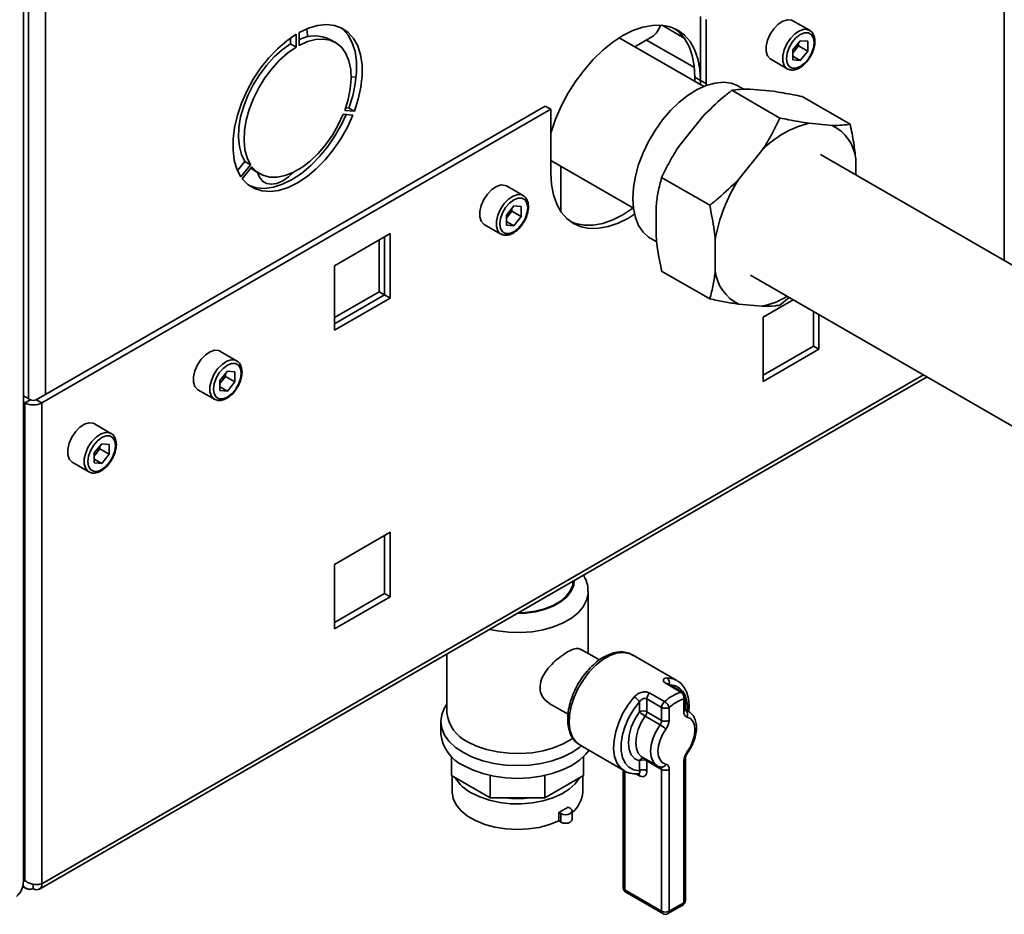
# Paper-space layout 'Blatt1' of a CAD drawing. Units: millimetres. Extents: x 0 to 4200, y 0 to 2970.
# Drawn here: x 3448 to 3636, y 708 to 879 of the extents above; entities that cross this region are included whole.
import ezdxf

# ---------------------------------------------------------------- set-up
doc = ezdxf.new("R2010")
doc.units = ezdxf.units.MM

psp = doc.layouts.new('Blatt1')

# ---------------------------------------------------------------- linework, layer by layer
at = {"color": 7, "linetype": 'Continuous', "lineweight": 35, "ltscale": 10}
for p, q in [((3448.58, 714.34), (3448.58, 1361.11)), ((3578.08, 867.66), (3578.08, 879.91)), ((3574.98, 875.77), (3570.74, 878.22)), ((3579.14, 867.05), (3579.14, 879.3)), ((3598.94, 877.26), (3595.76, 879.1)), ((3500.72, 876.49), (3500.72, 874.04)), ((3501.29, 874.36), (3501.29, 876.81)), ((3565.53, 874.11), (3568.79, 875.99)), ((3499.66, 875.79), (3499.66, 874.65)), ((3500.72, 874.04), (3499.66, 874.65)), ((3508.25, 874.92), (3507.19, 875.53)), ((3578.69, 866.51), (3562.55, 875.83)), ((3597.17, 875.27), (3595.75, 873.51)), ((3596.82, 874.27), (3596.11, 873.39)), ((3596.82, 874.27), (3596.82, 874.84)), ((3596.82, 874.27), (3598.59, 873.25)), ((3597.17, 875.27), (3598.59, 875.15)), ((3598.59, 873.25), (3598.59, 875.15)), ((3595.75, 873.51), (3595.75, 871.61)), ((3596.11, 873.39), (3595.75, 872.94)), ((3595.75, 872.3), (3597.17, 871.48)), ((3598.59, 873.25), (3597.17, 871.48)), ((3591.51, 871.74), (3594.69, 869.9)), ((3597.17, 871.48), (3595.75, 871.61)), ((3511.26, 868.35), (3512.23, 868.31)), ((3578.08, 867.66), (3577.02, 868.28)), ((3577.02, 868.28), (3577.02, 867.48)), ((3578.06, 866.88), (3578.08, 867.66)), ((3578.08, 867.66), (3579.14, 867.05)), ((3579.14, 866.69), (3579.14, 867.05)), ((3586.39, 865.97), (3585.43, 866.52)), ((3593.28, 860.47), (3584.09, 865.78)), ((3591.96, 865.59), (3587.53, 865.99)), ((3548.38, 862.77), (3451.01, 806.56)), ((3548.38, 862.77), (3549.44, 862.16)), ((3606.72, 859.27), (3597.52, 864.58)), ((3549.44, 862.16), (3452.07, 805.95)), ((3509.74, 861.21), (3511.58, 861.04)), ((3511.86, 861.77), (3510.02, 861.93)), ((3510.8, 862.38), (3510.2, 862.44)), ((3511.86, 861.77), (3510.8, 862.38)), ((3549.44, 862.16), (3549.44, 849.91)), ((3578.53, 860.79), (3574.1, 855.28)), ((3603.28, 859.06), (3598.85, 859.46)), ((3589.84, 854.26), (3585.41, 848.75)), ((3642.64, 829.48), (3601.02, 853.51)), ((3490.93, 852.14), (3489.53, 850.4)), ((3491.99, 851.52), (3490.15, 849.24)), ((3491.99, 851.52), (3490.93, 852.14)), ((3549.44, 852.34), (3565.24, 843.22)), ((3607.78, 849.61), (3607.78, 852.66)), ((3490.43, 848.83), (3492.27, 851.12)), ((3492.69, 850.42), (3493.76, 849.81)), ((3551.38, 842.56), (3551.38, 851.22)), ((3579.85, 843.76), (3570.65, 849.07)), ((3544.14, 845.63), (3540.96, 847.46)), ((3542.37, 843.64), (3540.95, 841.87)), ((3542.02, 842.64), (3541.31, 841.75)), ((3542.02, 842.64), (3542.02, 843.21)), ((3542.02, 842.64), (3543.79, 841.62)), ((3542.37, 843.64), (3543.79, 843.51)), ((3543.79, 841.62), (3543.79, 843.51)), ((3569.59, 843.68), (3569.59, 837.77)), ((3536.71, 840.1), (3539.89, 838.27)), ((3540.95, 841.87), (3540.95, 839.97)), ((3541.31, 841.75), (3540.95, 841.3)), ((3540.95, 840.67), (3542.37, 839.85)), ((3543.79, 841.62), (3542.37, 839.85)), ((3518.72, 838.34), (3508.04, 832.17)), ((3518.72, 826.01), (3518.72, 838.34)), ((3542.37, 839.85), (3540.95, 839.97)), ((3516.6, 827.23), (3516.6, 837.11)), ((3517.66, 826.62), (3517.66, 837.72)), ((3568.61, 837.38), (3569.71, 836.74)), ((3580.91, 837.14), (3580.91, 831.24)), ((3508.04, 832.17), (3508.04, 819.84)), ((3579.85, 825.85), (3570.65, 831.15)), ((3587.67, 830.39), (3639.29, 800.59)), ((3508.04, 822.29), (3516.6, 827.23)), ((3516.6, 827.23), (3517.66, 826.62)), ((3508.04, 821.07), (3517.66, 826.62)), ((3508.04, 819.84), (3518.72, 826.01)), ((3517.66, 826.62), (3518.72, 826.01)), ((3595.81, 825.68), (3590.06, 822.37)), ((3595.05, 826.12), (3593.28, 824.65)), ((3585.41, 824.83), (3589.84, 824.44)), ((3599.68, 816.81), (3599.68, 823.45)), ((3590.06, 822.37), (3590.06, 810.04)), ((3600.74, 816.2), (3600.74, 822.84)), ((3489.34, 813.99), (3486.16, 815.83)), ((3590.06, 811.26), (3599.68, 816.81)), ((3590.06, 810.04), (3600.74, 816.2)), ((3599.68, 816.81), (3600.74, 816.2)), ((3487.57, 812), (3486.15, 810.23)), ((3487.57, 812), (3488.99, 811.88)), ((3488.99, 809.98), (3488.99, 811.88)), ((3451.6, 712.87), (3621.42, 810.9)), ((3486.15, 810.23), (3486.15, 808.34)), ((3486.51, 810.12), (3486.15, 809.66)), ((3487.22, 811), (3486.51, 810.12)), ((3487.22, 811), (3487.22, 811.57)), ((3487.22, 811), (3488.99, 809.98)), ((3488.99, 809.98), (3487.57, 808.21)), ((3481.91, 808.47), (3485.09, 806.63)), ((3486.15, 809.03), (3487.57, 808.21)), ((3487.57, 808.21), (3486.15, 808.34)), ((3449.88, 806.56), (3448.58, 807.31)), ((3449.88, 806.56), (3448.82, 805.95)), ((3451.01, 806.56), (3452.07, 805.95)), ((3448.82, 805.95), (3448.58, 806.08)), ((3448.82, 805.95), (3448.82, 714.5)), ((3452.07, 805.95), (3452.07, 713.92)), ((3465.3, 800.11), (3462.12, 801.95)), ((3463.53, 798.12), (3462.11, 796.36)), ((3463.18, 797.12), (3462.47, 796.24)), ((3463.18, 797.12), (3463.18, 797.69)), ((3463.18, 797.12), (3464.95, 796.1)), ((3463.53, 798.12), (3464.95, 798)), ((3464.95, 796.1), (3464.95, 798)), ((3462.11, 796.36), (3462.11, 794.46)), ((3462.47, 796.24), (3462.11, 795.78)), ((3462.11, 795.15), (3463.53, 794.33)), ((3464.95, 796.1), (3463.53, 794.33)), ((3457.87, 794.59), (3461.05, 792.75)), ((3463.53, 794.33), (3462.11, 794.46)), ((3518.72, 781.18), (3508.04, 775.01)), ((3517.66, 769.46), (3517.66, 780.57)), ((3518.72, 768.85), (3518.72, 781.18)), ((3508.04, 775.01), (3508.04, 762.68)), ((3508.04, 763.91), (3517.66, 769.46)), ((3508.04, 762.68), (3518.72, 768.85)), ((3517.66, 769.46), (3518.72, 768.85)), ((3556.58, 757.99), (3556.58, 769.76)), ((3529.58, 757.89), (3529.58, 746.6)), ((3558.76, 756.74), (3555.14, 758.83)), ((3573.53, 752.82), (3565.05, 757.72)), ((3565.16, 757.66), (3565.05, 757.72)), ((3574.35, 750.58), (3571.52, 752.22)), ((3574.69, 750.56), (3571.86, 752.2)), ((3568.38, 750.4), (3571.2, 748.77)), ((3575.19, 747.22), (3575.19, 749.7)), ((3549.14, 748.43), (3552.75, 746.35)), ((3566.41, 746.81), (3566.41, 748.71)), ((3570.65, 747.66), (3567.83, 749.29)), ((3567.83, 749.29), (3567.83, 746.81)), ((3574.9, 746.81), (3574.9, 749.29)), ((3570.35, 744.34), (3567.52, 745.97)), ((3567.83, 746.81), (3570.65, 745.18)), ((3570.65, 745.18), (3570.65, 747.66)), ((3572.07, 747.66), (3572.07, 745.18)), ((3575.78, 746.91), (3575.19, 747.25)), ((3575.78, 746.91), (3575.9, 746.83)), ((3528.43, 744.98), (3528.43, 742.53)), ((3555.05, 740.4), (3563.53, 735.5)), ((3530.47, 734.61), (3530.47, 738.22)), ((3555.69, 734.61), (3555.69, 738.22)), ((3566.41, 735.54), (3566.41, 737.43)), ((3566.95, 738.15), (3569.78, 736.52)), ((3570.65, 735.8), (3567.83, 737.43)), ((3567.83, 737.43), (3567.83, 735.54)), ((3569.78, 736.52), (3569.65, 736.6)), ((3574.9, 710.28), (3574.9, 737.43)), ((3575.19, 710.69), (3575.19, 737.84)), ((3537.85, 730.35), (3537.85, 734.63)), ((3548.3, 730.35), (3548.3, 734.63)), ((3563.29, 735.64), (3563.29, 713.14)), ((3566.26, 734.97), (3566.31, 734.98)), ((3570.53, 736.22), (3570.45, 736.26)), ((3570.65, 708.65), (3570.65, 735.8)), ((3572.07, 735.8), (3572.07, 708.65)), ((3537.85, 730.35), (3530.47, 734.61)), ((3530.58, 734.55), (3530.58, 731.51)), ((3555.69, 734.61), (3548.3, 730.35)), ((3555.58, 731.51), (3555.58, 734.55)), ((3548.3, 730.35), (3537.85, 730.35)), ((3550.99, 725.92), (3550.99, 727.55)), ((3550.99, 727.55), (3551.39, 727.32)), ((3551.39, 727.32), (3551.39, 725.69)), ((3552.76, 728.57), (3553.15, 728.34)), ((3553.52, 726.2), (3553.52, 727.83)), ((3550.99, 725.92), (3551.39, 725.69)), ((3448.82, 714.5), (3448.58, 714.91)), ((3448.58, 714.36), (3448.82, 714.5)), ((3448.42, 713.38), (3449.05, 713.01)), ((3450.45, 713.84), (3450.45, 712.98)), ((3563.58, 712.73), (3570.65, 708.65)), ((3563.79, 712.27), (3570.86, 708.19)), ((3572.07, 708.65), (3574.9, 710.28)), ((3571.86, 708.19), (3574.69, 709.82))]:
    psp.add_line(p, q, dxfattribs=at)
at = {"color": 1, "linetype": 'Continuous', "lineweight": 35, "ltscale": 10}
for p, q in [((3452.78, 1173.8), (3452.78, 807.58)), ((3449.53, 1173.11), (3449.53, 806.76)), ((3636.2, 833.2), (3636.2, 912.24)), ((3576.93, 870.11), (3567.77, 875.4)), ((3620.74, 811.29), (3452.07, 713.92)), ((3575.2, 747.13), (3575.78, 746.91)), ((3563.58, 735.45), (3563.58, 712.73)), ((3566.41, 734.57), (3565.73, 734.97))]:
    psp.add_line(p, q, dxfattribs=at)
at = {"color": 7, "linetype": 'Continuous', "lineweight": 35, "ltscale": 10, "flags": 128}
for points in [[(3501.29, 876.81), (3503.09, 877.65), (3504.84, 878.16), (3506.52, 878.34), (3508.08, 878.17), (3509.48, 877.67), (3510.7, 876.84), (3511.72, 875.69), (3512.51, 874.27), (3513.05, 872.59), (3513.33, 870.69), (3513.36, 868.61), (3513.11, 866.4), (3512.61, 864.1), (3511.86, 861.77)], [(3509.21, 877.8), (3509.64, 877.45), (3510.66, 876.31), (3511.45, 874.88), (3511.99, 873.2), (3512.27, 871.3), (3512.29, 869.22), (3512.05, 867.01), (3511.55, 864.72), (3510.8, 862.38)], [(3578.08, 867.66), (3577.95, 869.83), (3577.57, 871.81), (3576.95, 873.57), (3576.09, 875.09), (3575.01, 876.33), (3573.73, 877.28), (3572.27, 877.91), (3570.65, 878.23), (3568.91, 878.21), (3567.07, 877.87), (3565.17, 877.21), (3563.23, 876.24), (3561.29, 874.97), (3559.39, 873.44), (3557.55, 871.65), (3555.81, 869.66), (3554.19, 867.48), (3552.73, 865.16), (3551.45, 862.73), (3550.37, 860.24), (3549.51, 857.73), (3549.44, 857.5)], [(3595.76, 879.1), (3595.51, 879.21), (3594.73, 879.28), (3593.86, 879.01), (3592.97, 878.42), (3592.13, 877.56), (3591.43, 876.51), (3590.93, 875.36), (3590.66, 874.22), (3590.66, 873.19), (3590.93, 872.35), (3591.43, 871.79), (3591.51, 871.74)], [(3490.15, 849.24), (3489.4, 850.71), (3488.9, 852.42), (3488.65, 854.35), (3488.67, 856.45), (3488.96, 858.68), (3489.5, 860.99), (3490.29, 863.32), (3491.3, 865.64), (3492.53, 867.88), (3493.93, 870.01), (3495.49, 871.97), (3497.16, 873.73), (3498.92, 875.25), (3500.72, 876.49)], [(3502.95, 876.03), (3502.9, 876.38), (3502.8, 877.54)], [(3573.19, 877.56), (3573.95, 876.94), (3575.03, 875.7), (3575.89, 874.19), (3576.51, 872.42), (3576.89, 870.44), (3577.02, 868.28)], [(3599.82, 874.91), (3599.69, 875.78), (3599.32, 876.42), (3598.73, 876.76), (3597.99, 876.76), (3597.17, 876.44), (3596.35, 875.82), (3595.61, 874.96), (3595.03, 873.94), (3594.65, 872.87), (3594.52, 871.85), (3594.65, 870.98), (3595.03, 870.34), (3595.61, 870), (3596.35, 869.99), (3597.17, 870.32), (3597.99, 870.94), (3598.73, 871.8), (3599.32, 872.82), (3599.69, 873.89), (3599.82, 874.91)], [(3499.66, 874.65), (3498.06, 873.53), (3496.51, 872.15), (3495.04, 870.55), (3493.7, 868.76), (3492.5, 866.83), (3491.49, 864.8), (3490.69, 862.73), (3490.11, 860.67), (3489.78, 858.66), (3489.69, 856.76), (3489.86, 855.01), (3490.28, 853.46), (3490.93, 852.14)], [(3500.72, 874.04), (3499.12, 872.92), (3497.57, 871.54), (3496.11, 869.94), (3494.76, 868.15), (3493.57, 866.22), (3492.55, 864.19), (3491.75, 862.12), (3491.17, 860.06), (3490.84, 858.05), (3490.76, 856.15), (3490.92, 854.4), (3491.34, 852.84), (3491.99, 851.52)], [(3510.02, 861.93), (3510.67, 864.01), (3511.09, 866.04), (3511.25, 867.98), (3511.17, 869.78), (3510.83, 871.4), (3510.26, 872.8), (3509.46, 873.95), (3508.44, 874.81), (3507.25, 875.36), (3505.9, 875.59), (3504.44, 875.5), (3502.89, 875.09), (3501.29, 874.36)], [(3565.12, 845.08), (3565.25, 847.15), (3565.63, 849.33), (3566.25, 851.56), (3567.1, 853.8), (3568.16, 856), (3569.41, 858.11), (3570.82, 860.1), (3572.37, 861.91), (3574.01, 863.5), (3575.72, 864.85), (3577.45, 865.93), (3579.18, 866.71), (3580.86, 867.17), (3582.46, 867.31), (3583.94, 867.12), (3585.28, 866.61), (3585.43, 866.52)], [(3511.58, 861.04), (3510.53, 858.73), (3509.27, 856.5), (3507.84, 854.4), (3506.26, 852.47), (3504.57, 850.74), (3502.81, 849.27), (3501, 848.07), (3499.2, 847.19), (3497.43, 846.62), (3495.75, 846.39), (3494.17, 846.51), (3492.74, 846.96), (3491.48, 847.74), (3490.43, 848.83)], [(3510.31, 861.15), (3509.47, 859.35), (3508.21, 857.12), (3506.78, 855.01), (3505.2, 853.08), (3503.51, 851.36), (3501.75, 849.88), (3499.94, 848.69), (3498.14, 847.8), (3496.37, 847.23), (3494.68, 847.01), (3493.11, 847.12), (3491.74, 847.54)], [(3492.27, 851.12), (3493.22, 850.17), (3494.35, 849.51), (3495.65, 849.18), (3497.09, 849.16), (3498.61, 849.47), (3500.2, 850.1), (3501.81, 851.02), (3503.4, 852.23), (3504.92, 853.68), (3506.36, 855.35), (3507.66, 857.19), (3508.79, 859.16), (3509.74, 861.21)], [(3492.06, 850.86), (3492.16, 850.78), (3492.69, 850.42)], [(3493.36, 850.04), (3493.71, 849.12), (3494.29, 848.37), (3495.08, 847.92), (3496.02, 847.78), (3497.06, 847.96), (3498.16, 848.45), (3499.27, 849.23), (3500.14, 850.06)], [(3549.44, 849.91), (3549.57, 847.74), (3549.95, 845.76), (3550.57, 844), (3551.43, 842.48), (3552.51, 841.24), (3553.79, 840.29), (3555.25, 839.66), (3556.87, 839.34), (3558.61, 839.36), (3560.45, 839.7), (3562.35, 840.36), (3564.29, 841.33), (3565.45, 842.05)], [(3540.96, 847.46), (3540.71, 847.58), (3539.93, 847.65), (3539.06, 847.37), (3538.17, 846.78), (3537.33, 845.92), (3536.63, 844.87), (3536.13, 843.73), (3535.86, 842.59), (3535.86, 841.55), (3536.13, 840.72), (3536.63, 840.15), (3536.71, 840.1)], [(3545.02, 843.27), (3544.89, 844.15), (3544.52, 844.78), (3543.93, 845.12), (3543.19, 845.13), (3542.37, 844.8), (3541.55, 844.18), (3540.81, 843.32), (3540.23, 842.3), (3539.85, 841.23), (3539.72, 840.21), (3539.85, 839.34), (3540.23, 838.7), (3540.81, 838.37), (3541.55, 838.36), (3542.37, 838.68), (3543.19, 839.3), (3543.93, 840.17), (3544.52, 841.18), (3544.89, 842.25), (3545.02, 843.27)], [(3568.61, 837.38), (3568.16, 837.67), (3567.1, 838.64), (3566.25, 839.9), (3565.63, 841.41), (3565.25, 843.15), (3565.12, 845.08)], [(3553.27, 840.62), (3554.19, 840.27), (3555.81, 839.96), (3557.55, 839.97), (3559.39, 840.31), (3561.29, 840.97), (3563.23, 841.94), (3565.17, 843.21), (3565.21, 843.24)], [(3486.16, 815.83), (3485.91, 815.94), (3485.13, 816.01), (3484.26, 815.74), (3483.37, 815.15), (3482.53, 814.29), (3481.83, 813.24), (3481.33, 812.09), (3481.06, 810.95), (3481.06, 809.92), (3481.33, 809.08), (3481.83, 808.52), (3481.91, 808.47)], [(3490.22, 811.64), (3490.09, 812.51), (3489.71, 813.15), (3489.13, 813.48), (3488.39, 813.49), (3487.57, 813.17), (3486.75, 812.55), (3486.01, 811.68), (3485.42, 810.67), (3485.05, 809.6), (3484.92, 808.58), (3485.05, 807.71), (3485.42, 807.07), (3486.01, 806.73), (3486.75, 806.72), (3487.57, 807.05), (3488.39, 807.67), (3489.13, 808.53), (3489.71, 809.55), (3490.09, 810.62), (3490.22, 811.64)], [(3462.12, 801.95), (3461.87, 802.06), (3461.09, 802.13), (3460.22, 801.86), (3459.32, 801.27), (3458.49, 800.41), (3457.79, 799.36), (3457.28, 798.21), (3457.02, 797.07), (3457.02, 796.04), (3457.28, 795.2), (3457.79, 794.64), (3457.87, 794.59)], [(3466.18, 797.76), (3466.05, 798.63), (3465.67, 799.27), (3465.09, 799.61), (3464.35, 799.61), (3463.53, 799.29), (3462.71, 798.67), (3461.97, 797.81), (3461.38, 796.79), (3461.01, 795.72), (3460.88, 794.7), (3461.01, 793.83), (3461.38, 793.19), (3461.97, 792.85), (3462.71, 792.84), (3463.53, 793.17), (3464.35, 793.79), (3465.09, 794.65), (3465.67, 795.67), (3466.05, 796.74), (3466.18, 797.76)], [(3543.25, 765.78), (3544.55, 765.83), (3546.46, 766.09), (3548.26, 766.55), (3549.88, 767.19), (3551.27, 768), (3552.38, 768.93), (3553.18, 769.97), (3553.63, 771.07), (3553.73, 771.92)], [(3529.58, 748.26), (3529.14, 747.59), (3528.61, 746.3), (3528.43, 744.98), (3528.61, 743.66), (3529.14, 742.36), (3530.02, 741.14), (3531.23, 740.01), (3532.72, 739)], [(3566.41, 748.71), (3565.33, 747.29), (3564.4, 745.73), (3563.67, 744.09), (3563.17, 742.44), (3562.91, 740.84), (3562.91, 739.36), (3563.17, 738.06), (3563.67, 736.99), (3564.4, 736.19), (3565.33, 735.7), (3566.41, 735.54)], [(3566.41, 737.43), (3565.53, 737.83), (3564.85, 738.58), (3564.43, 739.62), (3564.29, 740.9), (3564.43, 742.34), (3564.85, 743.87), (3565.53, 745.39), (3566.41, 746.81)], [(3575.5, 739.12), (3576.14, 740.14), (3576.62, 741.23), (3576.92, 742.32), (3577.02, 743.35), (3576.92, 744.26), (3576.62, 745.01), (3576.14, 745.54), (3575.5, 745.82)], [(3571.46, 743.49), (3570.83, 742.47), (3570.35, 741.39), (3570.05, 740.3), (3569.95, 739.27), (3570.05, 738.35), (3570.35, 737.61), (3570.83, 737.08), (3571.46, 736.79)], [(3533.53, 741.09), (3535.23, 740.26), (3537.15, 739.6), (3539.23, 739.14), (3541.41, 738.87), (3543.64, 738.82), (3545.85, 738.98), (3547.98, 739.34), (3549.99, 739.91), (3551.8, 740.66), (3553.38, 741.57), (3553.7, 741.8)], [(3532.72, 739), (3534.47, 738.14), (3536.43, 737.44), (3538.55, 736.93), (3540.79, 736.63), (3543.08, 736.52), (3545.37, 736.63), (3547.6, 736.93), (3549.73, 737.44), (3551.69, 738.14), (3553.44, 739), (3554.93, 740.01), (3555.22, 740.25)], [(3532.72, 736.55), (3534.47, 735.69), (3536.43, 734.99), (3538.55, 734.49), (3540.79, 734.18), (3543.08, 734.07), (3545.37, 734.18), (3547.6, 734.49), (3549.73, 734.99), (3551.69, 735.69), (3553.44, 736.55), (3554.93, 737.56), (3556.13, 738.69), (3556.72, 739.44)], [(3534.24, 731.3), (3535.86, 730.51), (3537.69, 729.89), (3539.67, 729.46), (3541.75, 729.23), (3543.87, 729.2), (3545.97, 729.38), (3547.98, 729.77), (3549.86, 730.34), (3551.53, 731.09), (3552.97, 731.99), (3554.12, 733.02), (3554.95, 734.15), (3554.98, 734.21)], [(3530.58, 731.51), (3530.58, 731.46), (3530.78, 730.21), (3531.35, 729.01), (3532.27, 727.88), (3533.51, 726.86), (3535.04, 725.98), (3536.8, 725.26), (3538.76, 724.73), (3540.84, 724.41), (3542.99, 724.29), (3545.15, 724.39), (3547.24, 724.7), (3549.2, 725.22), (3550.99, 725.92)], [(3553.15, 728.34), (3553.42, 728.11), (3553.52, 727.83), (3553.42, 727.56), (3553.15, 727.32), (3552.75, 727.16), (3552.27, 727.11), (3551.79, 727.16), (3551.39, 727.32)], [(3553.52, 726.2), (3553.42, 725.92), (3553.15, 725.69), (3552.75, 725.53), (3552.27, 725.48), (3551.79, 725.53), (3551.39, 725.69)]]:
    psp.add_lwpolyline(points, dxfattribs=at)
at = {"color": 1, "linetype": 'Continuous', "lineweight": 35, "ltscale": 10, "flags": 128}
for points in [[(3594.68, 869.91), (3594.61, 869.95), (3594.11, 870.51), (3593.85, 871.35), (3593.85, 872.38), (3594.11, 873.53), (3594.61, 874.67), (3595.32, 875.72), (3596.15, 876.58), (3597.04, 877.17), (3597.92, 877.45), (3598.69, 877.38), (3598.97, 877.25)], [(3539.88, 838.27), (3539.81, 838.31), (3539.31, 838.88), (3539.05, 839.71), (3539.05, 840.75), (3539.31, 841.89), (3539.81, 843.04), (3540.51, 844.09), (3541.35, 844.94), (3542.24, 845.54), (3543.11, 845.81), (3543.89, 845.74), (3544.17, 845.61)], [(3485.08, 806.64), (3485.01, 806.68), (3484.51, 807.24), (3484.24, 808.08), (3484.24, 809.11), (3484.51, 810.25), (3485.01, 811.4), (3485.71, 812.45), (3486.55, 813.31), (3487.44, 813.9), (3488.31, 814.18), (3489.09, 814.11), (3489.37, 813.98)], [(3461.04, 792.76), (3460.97, 792.8), (3460.47, 793.36), (3460.2, 794.2), (3460.2, 795.23), (3460.47, 796.37), (3460.97, 797.52), (3461.67, 798.57), (3462.51, 799.43), (3463.4, 800.02), (3464.27, 800.3), (3465.05, 800.23), (3465.33, 800.1)], [(3543.04, 765.66), (3544.58, 765.72), (3546.53, 765.98), (3548.36, 766.45), (3550.01, 767.1), (3551.43, 767.92), (3552.56, 768.87), (3553.37, 769.93), (3553.83, 771.06), (3553.93, 771.95)], [(3556.58, 769.82), (3556.57, 769.44), (3556.29, 768.16), (3555.65, 766.93), (3554.67, 765.77), (3553.38, 764.73), (3551.8, 763.82), (3549.99, 763.07), (3547.98, 762.5), (3545.85, 762.14), (3543.64, 761.98), (3541.41, 762.03), (3539.23, 762.29), (3537.75, 762.6)], [(3565.05, 757.72), (3564.42, 758), (3563.29, 758.19), (3562.04, 758.05), (3560.72, 757.58), (3559.38, 756.8), (3558.06, 755.75), (3556.81, 754.45), (3555.68, 752.96), (3554.7, 751.32), (3553.92, 749.61), (3553.37, 747.88), (3553.05, 746.18), (3552.99, 744.6), (3553.18, 743.17), (3553.62, 741.96), (3554.29, 741), (3555.05, 740.4)], [(3571.68, 753.29), (3572.83, 753.13), (3573.53, 752.82)], [(3563.53, 735.5), (3562.78, 736.09), (3562.1, 737.06), (3561.66, 738.28), (3561.47, 739.73), (3561.54, 741.33), (3561.87, 743.04), (3562.44, 744.8), (3563.24, 746.53), (3564.24, 748.17), (3565.39, 749.66)], [(3567.52, 745.97), (3566.76, 744.75), (3566.19, 743.44), (3565.83, 742.14), (3565.71, 740.9), (3565.83, 739.8), (3566.19, 738.91), (3566.76, 738.27), (3566.95, 738.15)], [(3569.65, 736.6), (3569.59, 736.64), (3569.02, 737.28), (3568.66, 738.17), (3568.53, 739.27), (3568.66, 740.5), (3569.02, 741.81), (3569.59, 743.11), (3570.35, 744.34)], [(3575.61, 738.94), (3575.61, 738.95), (3575.6, 738.99), (3575.57, 739.05), (3575.5, 739.12)]]:
    psp.add_lwpolyline(points, dxfattribs=at)
at = {"color": 7, "linetype": 'Continuous', "lineweight": 35, "ltscale": 100}
for centre, radius, start, end in [((3566.81, 879.13), 3.71, 302.2422, 346.2349), ((3504.29, 869.37), 6.81, 64.7346, 116.1262), ((3593.59, 875.45), 3.26, 320.7779, 348.304), ((3593.84, 875.2), 2.91, 311.068, 321.4603), ((3602.95, 841.95), 17.98, 103.1941, 136.8005), ((3599.74, 851.79), 8.09, 6.1477, 64.0536), ((3611.1, 832.1), 30.61, 147.0647, 170.5239), ((3538.79, 843.81), 3.26, 320.7779, 348.304), ((3539.04, 843.56), 2.91, 311.068, 321.4603), ((3588.95, 832.1), 8.09, 186.1477, 244.0536), ((3586.99, 838.69), 14.53, 281.3066, 301.8788), ((3484.24, 811.93), 2.91, 311.068, 321.4603), ((3483.99, 812.18), 3.26, 320.7779, 348.304), ((3450.45, 807.65), 1.23, 242.6097, 297.3903), ((3450.45, 809.08), 3.54, 242.6097, 297.3903), ((3459.95, 798.3), 3.26, 320.7779, 348.304), ((3460.2, 798.05), 2.91, 311.068, 321.4603), ((3569.39, 749.21), 1.57, 130.3659, 177.0682), ((3577.37, 741.72), 9.37, 108.8303, 131.1643), ((3573.61, 749.51), 1.3, 350.2859, 55.7336), ((3574.19, 749.7), 1, 0, 60.0027), ((3563.82, 746.96), 3.13, 33.8788, 59.7745), ((3572.22, 747.58), 1.57, 130.3659, 177.0682), ((3570.19, 747.09), 1.96, 16.7776, 58.8502), ((3577.62, 741.31), 8.43, 108.8303, 131.1643), ((3536.38, 747.31), 6.84, 185.932, 245.3881), ((3567.12, 745.45), 1.54, 62.6097, 117.3903), ((3570.29, 750.77), 5.54, 225.5082, 239.986), ((3566.32, 746.88), 1.51, 322.9929, 357.5497), ((3571.36, 749.02), 1.54, 242.6097, 297.3903), ((3575.8, 746.68), 0.91, 171.8347, 251.1008), ((3574.59, 746.3), 1.03, 332.3119, 53.7087), ((3569.14, 745.25), 1.51, 322.9929, 357.5497), ((3567.58, 739.54), 5.54, 45.5082, 59.986), ((3571.36, 746.55), 1.54, 242.6097, 297.3903), ((3569.05, 745.31), 3.02, 322.9929, 357.5497), ((3535.86, 743.33), 7.48, 186.1875, 245.1327), ((3577.92, 737.3), 3.02, 142.9929, 177.5497), ((3567.12, 736.07), 1.54, 62.6097, 117.3903), ((3571.17, 735.93), 0.91, 351.8347, 71.1008), ((3567.12, 734.18), 1.54, 62.6097, 117.3903), ((3571.36, 737.16), 1.54, 242.6097, 297.3903), ((3537.94, 738.28), 7.9, 211.058, 242.0575), ((3550.09, 731.83), 5.49, 308.5797, 356.583), ((3543.08, 748.64), 18.44, 262.6677, 277.3323), ((3546.01, 738.22), 11.77, 295.0232, 304.9715), ((3451.08, 713.76), 1, 230.7967, 9.214), ((3564.29, 713.14), 1, 180, 240.0027), ((3574.19, 710.69), 1, 299.9973, 360), ((3571.36, 710.01), 1.54, 242.6097, 297.3903), ((3571.36, 709.05), 1, 240.0027, 299.9973)]:
    psp.add_arc(centre, radius, start, end, dxfattribs=at)
at = {"color": 1, "linetype": 'Continuous', "lineweight": 35, "ltscale": 100}
for centre, radius, start, end in [((3571.67, 751.83), 0.415, 62.0793, 110.9809), ((3571.02, 752.38), 1.12, 343.2297, 54.3562), ((3572.15, 748.79), 3.18, 30.9142, 88.0967), ((3574.5, 750.2), 0.415, 62.0793, 110.9809), ((3574.69, 749.75), 0.503, 294.3747, 354.3052), ((3569.17, 747.5), 6.44, 355.6622, 21.0598), ((3574.69, 747.27), 0.503, 294.3747, 354.3052), ((3567.26, 737.11), 0.906, 94.8493, 159.3112), ((3567.1, 737.44), 0.723, 359.1212, 17.7682), ((3570.66, 737.06), 0.845, 261.343, 341.4901), ((3574.69, 737.89), 0.505, 294.4339, 353.6282), ((3565.92, 734.63), 0.492, 353.7141, 55.9604), ((3570.17, 735.86), 0.485, 353.1698, 55.518), ((3563.79, 713.19), 0.503, 185.6948, 245.6253), ((3564.06, 712.67), 0.48, 172.7442, 235.9436), ((3574.41, 710.22), 0.493, 305.0133, 6.2988), ((3574.69, 710.74), 0.503, 294.3747, 354.3052), ((3571.13, 708.58), 0.48, 172.7442, 235.9436), ((3571.58, 708.59), 0.493, 305.0133, 6.2988)]:
    psp.add_arc(centre, radius, start, end, dxfattribs=at)
at = {"color": 7, "linetype": 'Continuous', "lineweight": 35, "ltscale": 10}
for points, knots in [([(3599.97, 875.11), (3599.96, 875.29), (3599.94, 875.79), (3599.72, 876.47), (3599.35, 877.02), (3599.05, 877.17), (3598.96, 877.21)], [0, 0, 0, 0, 0.191812, 0.557265, 0.87167, 1, 1, 1, 1]), ([(3598.92, 871.96), (3599.01, 872.1), (3599.33, 872.55), (3599.69, 873.42), (3599.94, 874.36), (3599.96, 874.9), (3599.97, 875.11)], [0, 0, 0, 0, 0.139479, 0.46681, 0.795777, 1, 1, 1, 1]), ([(3594.69, 869.91), (3594.91, 869.81), (3595.36, 869.61), (3596.15, 869.68), (3596.98, 869.99), (3597.8, 870.58), (3598.48, 871.26), (3598.8, 871.77), (3598.92, 871.96)], [0, 0, 0, 0, 0.167873, 0.338433, 0.516376, 0.703005, 0.891893, 1, 1, 1, 1]), ([(3584.09, 865.78), (3583.53, 865.34), (3581.58, 863.77), (3579.8, 862.04), (3578.53, 860.79)], [0, 0, 0, 0, 0.284623, 1, 1, 1, 1]), ([(3587.53, 865.99), (3587.49, 865.99), (3586.81, 866), (3585.58, 865.97), (3584.59, 865.85), (3584.09, 865.78)], [0, 0, 0, 0, 0.0292918, 0.5128086, 1, 1, 1, 1]), ([(3597.52, 864.58), (3596.97, 864.7), (3595.01, 865.1), (3593.23, 865.39), (3591.96, 865.59)], [0, 0, 0, 0, 0.284623, 1, 1, 1, 1]), ([(3589.84, 854.26), (3589.88, 854.32), (3590.56, 855.35), (3591.79, 857.4), (3592.78, 859.45), (3593.28, 860.47)], [0, 0, 0, 0, 0.029292, 0.512809, 1, 1, 1, 1]), ([(3593.28, 860.47), (3593.84, 860.36), (3595.79, 859.95), (3597.57, 859.66), (3598.85, 859.46)], [0, 0, 0, 0, 0.284623, 1, 1, 1, 1]), ([(3603.28, 859.06), (3603.31, 859.06), (3604, 859.05), (3605.23, 859.08), (3606.22, 859.21), (3606.72, 859.27)], [0, 0, 0, 0, 0.029292, 0.512809, 1, 1, 1, 1]), ([(3606.72, 859.27), (3606.96, 858.09), (3607.43, 855.85), (3607.67, 853.68), (3607.78, 852.66)], [0, 0, 0, 0, 0.5261829, 1, 1, 1, 1]), ([(3574.1, 855.28), (3574.06, 855.22), (3573.38, 854.19), (3572.14, 852.14), (3571.15, 850.09), (3570.65, 849.07)], [0, 0, 0, 0, 0.029292, 0.512809, 1, 1, 1, 1]), ([(3570.65, 849.07), (3570.41, 848.17), (3569.94, 846.46), (3569.71, 844.57), (3569.59, 843.68)], [0, 0, 0, 0, 0.526183, 1, 1, 1, 1]), ([(3579.85, 843.76), (3580.4, 844.21), (3582.36, 845.77), (3584.14, 847.51), (3585.41, 848.75)], [0, 0, 0, 0, 0.284623, 1, 1, 1, 1]), ([(3545.17, 843.48), (3545.16, 843.65), (3545.14, 844.16), (3544.91, 844.84), (3544.55, 845.39), (3544.25, 845.53), (3544.16, 845.57)], [0, 0, 0, 0, 0.191812, 0.557265, 0.87167, 1, 1, 1, 1]), ([(3544.12, 840.32), (3544.21, 840.46), (3544.53, 840.91), (3544.89, 841.79), (3545.14, 842.72), (3545.16, 843.27), (3545.17, 843.48)], [0, 0, 0, 0, 0.139479, 0.46681, 0.795777, 1, 1, 1, 1]), ([(3580.91, 837.14), (3580.85, 837.76), (3580.63, 839.91), (3580.17, 842.16), (3579.85, 843.76)], [0, 0, 0, 0, 0.284588, 1, 1, 1, 1]), ([(3539.88, 838.28), (3540.11, 838.18), (3540.56, 837.98), (3541.35, 838.04), (3542.18, 838.36), (3543, 838.94), (3543.68, 839.62), (3544, 840.14), (3544.12, 840.32)], [0, 0, 0, 0, 0.1678727, 0.3384333, 0.5163764, 0.7030047, 0.8918925, 1, 1, 1, 1]), ([(3569.59, 837.77), (3569.66, 837.16), (3569.88, 835), (3570.33, 832.76), (3570.65, 831.15)], [0, 0, 0, 0, 0.2845876, 1, 1, 1, 1]), ([(3579.85, 825.85), (3580.09, 826.74), (3580.56, 828.45), (3580.8, 830.34), (3580.91, 831.24)], [0, 0, 0, 0, 0.526183, 1, 1, 1, 1]), ([(3585.41, 824.83), (3585.36, 824.84), (3584.48, 824.97), (3582.68, 825.27), (3580.79, 825.65), (3579.85, 825.85)], [0, 0, 0, 0, 0.0292918, 0.5128086, 1, 1, 1, 1]), ([(3593.28, 824.65), (3593, 824.6), (3592, 824.46), (3590.74, 824.45), (3589.84, 824.44)], [0, 0, 0, 0, 0.284623, 1, 1, 1, 1]), ([(3490.37, 811.84), (3490.36, 812.02), (3490.34, 812.52), (3490.11, 813.2), (3489.75, 813.75), (3489.45, 813.89), (3489.36, 813.94)], [0, 0, 0, 0, 0.191812, 0.557265, 0.87167, 1, 1, 1, 1]), ([(3489.32, 808.69), (3489.41, 808.82), (3489.73, 809.27), (3490.09, 810.15), (3490.34, 811.09), (3490.36, 811.63), (3490.37, 811.84)], [0, 0, 0, 0, 0.139479, 0.46681, 0.795777, 1, 1, 1, 1]), ([(3485.08, 806.64), (3485.31, 806.54), (3485.76, 806.34), (3486.55, 806.41), (3487.38, 806.72), (3488.2, 807.3), (3488.88, 807.98), (3489.2, 808.5), (3489.32, 808.69)], [0, 0, 0, 0, 0.167873, 0.338433, 0.516376, 0.703005, 0.891893, 1, 1, 1, 1]), ([(3466.33, 797.96), (3466.32, 798.14), (3466.3, 798.64), (3466.07, 799.32), (3465.71, 799.87), (3465.4, 800.02), (3465.31, 800.06)], [0, 0, 0, 0, 0.191812, 0.557265, 0.87167, 1, 1, 1, 1]), ([(3465.28, 794.81), (3465.37, 794.94), (3465.69, 795.4), (3466.05, 796.27), (3466.29, 797.21), (3466.32, 797.75), (3466.33, 797.96)], [0, 0, 0, 0, 0.139479, 0.46681, 0.795777, 1, 1, 1, 1]), ([(3461.04, 792.76), (3461.27, 792.66), (3461.72, 792.46), (3462.51, 792.53), (3463.33, 792.84), (3464.16, 793.43), (3464.84, 794.11), (3465.16, 794.62), (3465.28, 794.81)], [0, 0, 0, 0, 0.167873, 0.338433, 0.516376, 0.703005, 0.891893, 1, 1, 1, 1]), ([(3556.54, 769.85), (3556.54, 770.16), (3556.53, 770.93), (3556.23, 771.99), (3555.85, 772.68), (3555.69, 772.96)], [0, 0, 0, 0, 0.282826, 0.711745, 1, 1, 1, 1]), ([(3555.1, 758.76), (3554.95, 758.85), (3554.55, 759.07), (3553.51, 758.75), (3552.12, 757.99), (3550.64, 756.89), (3549.22, 755.53), (3548.01, 753.93), (3547.33, 752.2), (3547.39, 750.59), (3548.02, 749.25), (3548.77, 748.71), (3549.15, 748.44)], [0, 0, 0, 0, 0.075446, 0.186419, 0.289593, 0.386828, 0.487156, 0.595571, 0.7064, 0.8078, 0.903191, 1, 1, 1, 1]), ([(3565.17, 757.62), (3564.9, 757.78), (3564.32, 758.12), (3563.24, 758.31), (3562.04, 758.25), (3560.78, 757.91), (3559.49, 757.29), (3558.2, 756.4), (3556.98, 755.28), (3555.84, 753.96), (3554.84, 752.49), (3554, 750.92), (3553.34, 749.29), (3552.89, 747.65), (3552.67, 746.04), (3552.68, 744.52), (3552.95, 743.12), (3553.47, 741.92), (3554.18, 740.98), (3554.79, 740.6), (3555.06, 740.43)], [0, 0, 0, 0, 0.0432811, 0.0961546, 0.1495852, 0.2047402, 0.2615598, 0.319236, 0.3770099, 0.4346405, 0.4921489, 0.549626, 0.6071733, 0.6648852, 0.7228841, 0.7812622, 0.8399753, 0.8983367, 0.9551797, 1, 1, 1, 1]), ([(3571.68, 753.29), (3571.54, 753.28), (3571.26, 753.26), (3571.01, 753.09), (3570.95, 752.82), (3571.1, 752.5), (3571.38, 752.31), (3571.52, 752.22)], [0, 0, 0, 0, 0.195164, 0.408476, 0.612013, 0.808281, 1, 1, 1, 1]), ([(3571.87, 752.19), (3571.86, 752.2), (3571.78, 752.24), (3571.71, 752.3), (3571.7, 752.31), (3571.7, 752.31)], [0, 0, 0, 0, 0.085403, 0.616124, 1, 1, 1, 1]), ([(3575.83, 746.92), (3575.86, 747.23), (3575.94, 748.06), (3575.81, 749.32), (3575.44, 750.65), (3574.8, 751.75), (3574.17, 752.46), (3573.71, 752.69), (3573.6, 752.74)], [0, 0, 0, 0, 0.120038, 0.328095, 0.536628, 0.742268, 0.940862, 1, 1, 1, 1]), ([(3568.38, 750.4), (3568.28, 750.45), (3568.01, 750.58), (3567.44, 750.66), (3566.71, 750.56), (3565.97, 750.23), (3565.58, 749.85), (3565.39, 749.66)], [0, 0, 0, 0, 0.112377, 0.308714, 0.521242, 0.75862, 1, 1, 1, 1]), ([(3567.83, 749.29), (3567.78, 749.31), (3567.65, 749.38), (3567.37, 749.4), (3567.01, 749.31), (3566.66, 749.08), (3566.5, 748.83), (3566.41, 748.71)], [0, 0, 0, 0, 0.10897, 0.298677, 0.504636, 0.742531, 1, 1, 1, 1]), ([(3575.21, 747.08), (3575.2, 747.08), (3575.2, 747.09), (3575.19, 747.18), (3575.19, 747.22)], [0, 0, 0, 0, 0.586155, 1, 1, 1, 1]), ([(3575.61, 738.94), (3575.74, 739.14), (3576.14, 739.72), (3576.68, 740.76), (3577.12, 742.04), (3577.34, 743.32), (3577.31, 744.49), (3577.03, 745.5), (3576.58, 746.29), (3576.14, 746.64), (3575.93, 746.8)], [0, 0, 0, 0, 0.074528, 0.214457, 0.355141, 0.49713, 0.641293, 0.771872, 0.895242, 1, 1, 1, 1]), ([(3575.19, 737.84), (3575.19, 737.9), (3575.2, 738.03), (3575.27, 738.33), (3575.41, 738.66), (3575.55, 738.85), (3575.61, 738.94)], [0, 0, 0, 0, 0.209539, 0.470498, 0.757251, 1, 1, 1, 1]), ([(3569.62, 736.63), (3569.65, 736.61), (3569.9, 736.38), (3570.23, 736.3), (3570.53, 736.22)], [0, 0, 0, 0, 0.1035876, 1, 1, 1, 1]), ([(3563.62, 735.47), (3563.64, 735.45), (3563.97, 735.21), (3564.75, 735.01), (3565.69, 734.92), (3566.26, 734.98), (3566.45, 735)], [0, 0, 0, 0, 0.030977, 0.426496, 0.820809, 1, 1, 1, 1]), ([(3566.41, 734.57), (3566.48, 734.54), (3566.7, 734.42), (3567.08, 734.35), (3567.49, 734.51), (3567.77, 734.92), (3567.81, 735.33), (3567.83, 735.54)], [0, 0, 0, 0, 0.081808, 0.28802, 0.513368, 0.757019, 1, 1, 1, 1]), ([(3448.54, 714.34), (3448.52, 713.96), (3448.48, 713.12), (3447.91, 712.16), (3447.4, 711.63), (3447.26, 711.48)], [0, 0, 0, 0, 0.367334, 0.822604, 1, 1, 1, 1]), ([(3452.07, 713.92), (3451.88, 713.87), (3451.48, 713.76), (3450.71, 713.76), (3449.91, 713.92), (3449.26, 714.18), (3448.94, 714.41), (3448.82, 714.5)], [0, 0, 0, 0, 0.209052, 0.427821, 0.646592, 0.865364, 1, 1, 1, 1]), ([(3448.46, 713.75), (3448.48, 713.7), (3448.55, 713.42), (3448.87, 713.09), (3449.39, 712.83), (3449.95, 712.82), (3450.31, 712.94), (3450.45, 712.98)], [0, 0, 0, 0, 0.062487, 0.321794, 0.581105, 0.840415, 1, 1, 1, 1])]:
    psp.add_open_spline(points, degree=3, knots=knots, dxfattribs=at)
at = {"color": 1, "linetype": 'Continuous', "lineweight": 35, "ltscale": 10}
psp.add_open_spline([(3566.41, 735.54), (3566.44, 735.44), (3566.49, 735.24), (3566.44, 735.03), (3566.32, 735), (3566.26, 734.98)], degree=3, knots=[0, 0, 0, 0, 0.364624, 0.705931, 1, 1, 1, 1], dxfattribs=at)

doc.saveas('drawing.dxf')
